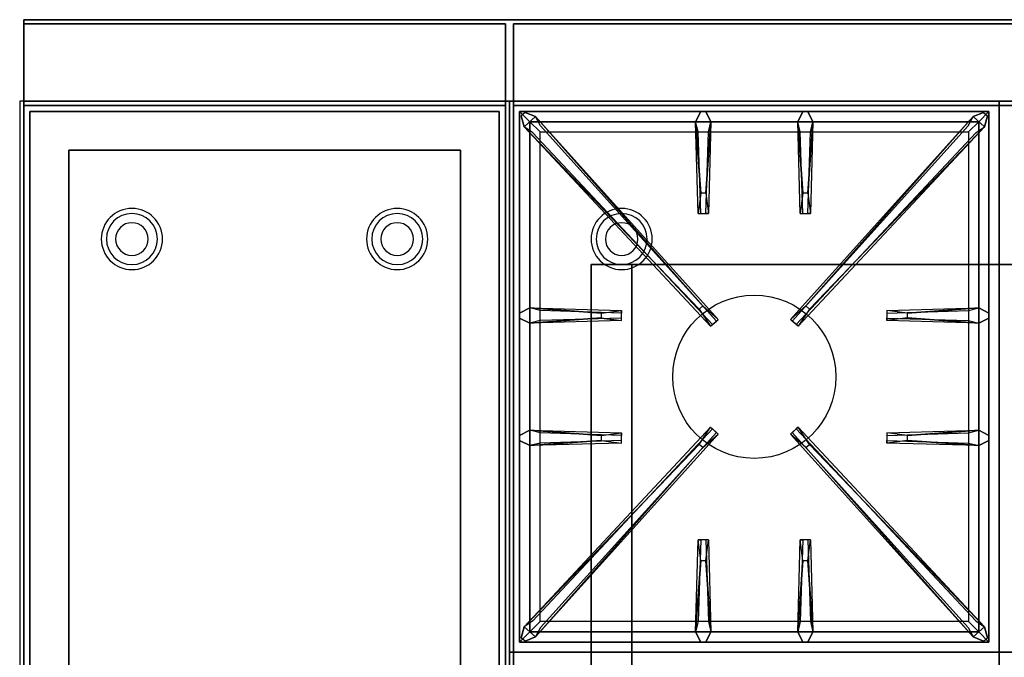
# Model space of a CAD drawing. Extents: x -70 to 70, y -23 to 23.
# Drawn here: x -70 to -46, y 4 to 20 of the extents above; entities that cross this region are included whole.
import ezdxf

# ---------------------------------------------------------------- set-up
doc = ezdxf.new("R2010")
doc.units = 0
for name, color, linetype in [('3D', 254, 'CONTINUOUS'), ('3D-CASTIRON', 251, 'CONTINUOUS'), ('3D-FLAT', 7, 'CONTINUOUS'), ('3D-NON', 43, 'CONTINUOUS')]:
    doc.layers.add(name, color=color, linetype=linetype)

msp = doc.modelspace()

# ---------------------------------------------------------------- linework, layer by layer
at = {"layer": '3D'}
for centre, radius, start, end in [((-67.438, 14.375, 1.5), 0.75, 360, 180), ((-67.438, 14.375, 1.25), 0.625, 360, 180), ((-60.938, 14.375, 1.5), 0.75, 360, 180), ((-60.938, 14.375, 1.25), 0.625, 360, 180), ((-55.438, 14.375, 1.5), 0.75, 360, 180), ((-55.438, 14.375, 1.25), 0.625, 360, 180), ((-67.438, 14.375), 0.4, 360, 180), ((-60.938, 14.375), 0.4, 360, 180), ((-55.438, 14.375), 0.4, 360, 180), ((-67.438, 14.375, 1.5), 0.75, 180, 360), ((-67.438, 14.375, 1.25), 0.625, 180, 360), ((-67.438, 14.375), 0.4, 180, 360), ((-60.938, 14.375, 1.5), 0.75, 180, 360), ((-60.938, 14.375, 1.25), 0.625, 180, 360), ((-60.938, 14.375), 0.4, 180, 360), ((-55.438, 14.375, 1.5), 0.75, 180, 360), ((-55.438, 14.375, 1.25), 0.625, 180, 360), ((-55.438, 14.375), 0.4, 180, 360)]:
    msp.add_arc(centre, radius, start, end, dxfattribs=at)
at = {"layer": '3D', "extrusion": (0, -1, 0)}
for centre, start, end in [((-55.188, 12, -13.75), 180, 270), ((-55.188, 24, -13.75), 90, 180)]:
    msp.add_arc(centre, 1, start, end, dxfattribs=at)
at = {"layer": '3D-CASTIRON'}
msp.add_circle((-52.188, 11, 35.2), 2, dxfattribs=at)
for points in [[(-46.188, 17.75, 35), (-58.188, 17.75, 35), (-58.188, 4.25, 35), (-46.188, 4.25, 35)], [(-34.188, 17.75, 35), (-46.188, 17.75, 35), (-46.188, 4.25, 35), (-34.188, 4.25, 35)], [(-57.938, 17.5, 35.375), (-57.938, 4.5, 35.375), (-57.688, 4.75, 35.375), (-57.688, 17.25, 35.375)], [(-46.438, 17.5, 35.375), (-57.938, 17.5, 35.375), (-57.688, 17.25, 35.375), (-46.688, 17.25, 35.375)], [(-57.938, 17.5, 35), (-57.938, 4.5, 35), (-57.938, 4.5, 35.375), (-57.938, 17.5, 35.375)], [(-46.438, 17.5, 35), (-57.938, 17.5, 35), (-57.938, 17.5, 35.375), (-46.438, 17.5, 35.375)], [(-53.54, 12.658, 36), (-57.828, 17.126, 36), (-57.9, 17.396, 35.375), (-57.828, 17.126, 35.375)], [(-57.547, 17.374, 35.375), (-53.071, 12.404, 35.375), (-53.118, 12.363, 35.25), (-57.429, 17.145, 35)], [(-53.498, 15.5, 36), (-53.625, 17.25, 36), (-53.5, 17.5, 35.375), (-53.625, 17.25, 35.375)], [(-46.828, 17.374, 35.375), (-51.304, 12.404, 35.375), (-51.257, 12.363, 35.25), (-46.946, 17.145, 35)], [(-50.998, 15.5, 36), (-51.125, 17.25, 36), (-51, 17.5, 35.375), (-51.125, 17.25, 35.375)], [(-50.835, 12.658, 36), (-46.547, 17.126, 36), (-46.475, 17.396, 35.375), (-46.547, 17.126, 35.375)], [(-46.438, 4.5, 35.375), (-46.438, 17.5, 35.375), (-46.688, 17.25, 35.375), (-46.688, 4.75, 35.375)], [(-46.438, 4.5, 35), (-46.438, 17.5, 35), (-46.438, 17.5, 35.375), (-46.438, 4.5, 35.375)], [(-57.688, 17.25, 35.375), (-57.688, 4.75, 35.375), (-57.438, 5, 35), (-57.438, 17, 35)], [(-46.688, 17.25, 35.375), (-57.688, 17.25, 35.375), (-57.438, 17, 35), (-46.938, 17, 35)], [(-53.25, 17.25, 35.375), (-53.312, 15, 35.375), (-53.375, 15, 35.25), (-53.312, 17, 35)], [(-50.75, 17.25, 35.375), (-50.812, 15, 35.375), (-50.875, 15, 35.25), (-50.812, 17, 35)], [(-46.688, 4.75, 35.375), (-46.688, 17.25, 35.375), (-46.938, 17, 35), (-46.938, 5, 35)], [(-57.688, 12.688, 35.375), (-55.438, 12.625, 35.375), (-55.438, 12.562, 35.25), (-57.438, 12.625, 35)], [(-48.438, 12.56, 36), (-46.688, 12.688, 36), (-46.438, 12.562, 35.375), (-46.688, 12.688, 35.375)], [(-55.938, 12.44, 36), (-57.688, 12.312, 36), (-57.938, 12.438, 35.375), (-57.688, 12.312, 35.375)], [(-46.688, 12.312, 35.375), (-48.938, 12.375, 35.375), (-48.938, 12.438, 35.25), (-46.938, 12.375, 35)], [(-57.688, 9.688, 35.375), (-55.438, 9.625, 35.375), (-55.438, 9.562, 35.25), (-57.438, 9.625, 35)], [(-48.438, 9.56, 36), (-46.688, 9.688, 36), (-46.438, 9.562, 35.375), (-46.688, 9.688, 35.375)], [(-55.938, 9.44, 36), (-57.688, 9.312, 36), (-57.938, 9.438, 35.375), (-57.688, 9.312, 35.375)], [(-57.547, 4.626, 35.375), (-53.071, 9.596, 35.375), (-53.118, 9.637, 35.25), (-57.429, 4.855, 35)], [(-46.828, 4.626, 35.375), (-51.304, 9.596, 35.375), (-51.257, 9.637, 35.25), (-46.946, 4.855, 35)], [(-46.688, 9.312, 35.375), (-48.938, 9.375, 35.375), (-48.938, 9.438, 35.25), (-46.938, 9.375, 35)], [(-53.54, 9.342, 36), (-57.828, 4.874, 36), (-57.9, 4.604, 35.375), (-57.828, 4.874, 35.375)], [(-50.835, 9.342, 36), (-46.547, 4.874, 36), (-46.475, 4.604, 35.375), (-46.547, 4.874, 35.375)], [(-53.625, 4.75, 35.375), (-53.562, 7, 35.375), (-53.5, 7, 35.25), (-53.562, 5, 35)], [(-51.125, 4.75, 35.375), (-51.062, 7, 35.375), (-51, 7, 35.25), (-51.062, 5, 35)], [(-53.377, 6.5, 36), (-53.25, 4.75, 36), (-53.375, 4.5, 35.375), (-53.25, 4.75, 35.375)], [(-50.877, 6.5, 36), (-50.75, 4.75, 36), (-50.875, 4.5, 35.375), (-50.75, 4.75, 35.375)], [(-57.688, 4.75, 35.375), (-46.688, 4.75, 35.375), (-46.938, 5, 35), (-57.438, 5, 35)], [(-57.938, 4.5, 35.375), (-46.438, 4.5, 35.375), (-46.688, 4.75, 35.375), (-57.688, 4.75, 35.375)], [(-57.938, 4.5, 35), (-46.438, 4.5, 35), (-46.438, 4.5, 35.375), (-57.938, 4.5, 35.375)], [(-46.188, 4.25, 35), (-58.188, 4.25, 35), (-58.188, -9.25, 35), (-46.188, -9.25, 35)], [(-34.188, 4.25, 35), (-46.188, 4.25, 35), (-46.188, -9.25, 35), (-34.188, -9.25, 35)]]:
    msp.add_3dface(points, dxfattribs=at)
for points, invisible_edges in [([(-57.828, 17.126, 36), (-57.547, 17.374, 36), (-57.806, 17.479, 35.375), (-57.9, 17.396, 35.375)], 10), ([(-53.45, 12.737, 36), (-53.542, 12.656, 36), (-57.828, 17.126, 36), (-57.547, 17.374, 36)], 13), ([(-53.45, 12.737, 36), (-57.547, 17.374, 36), (-57.806, 17.479, 35.375), (-57.547, 17.374, 35.375)], 8), ([(-57.547, 17.374, 35.375), (-53.45, 12.737, 36), (-53.071, 12.404, 35.375), (-57.547, 17.374, 35.375)], 4), ([(-53.625, 17.25, 36), (-53.25, 17.25, 36), (-53.375, 17.5, 35.375), (-53.5, 17.5, 35.375)], 10), ([(-53.377, 15.5, 36), (-53.25, 17.25, 36), (-53.375, 17.5, 35.375), (-53.25, 17.25, 35.375)], 8), ([(-46.828, 17.374, 35.375), (-50.925, 12.737, 36), (-51.304, 12.404, 35.375), (-46.828, 17.374, 35.375)], 4), ([(-51.125, 17.25, 36), (-50.75, 17.25, 36), (-50.875, 17.5, 35.375), (-51, 17.5, 35.375)], 10), ([(-50.925, 12.737, 36), (-46.828, 17.374, 36), (-46.569, 17.479, 35.375), (-46.828, 17.374, 35.375)], 8), ([(-50.925, 12.737, 36), (-50.833, 12.656, 36), (-46.547, 17.126, 36), (-46.828, 17.374, 36)], 13), ([(-50.877, 15.5, 36), (-50.75, 17.25, 36), (-50.875, 17.5, 35.375), (-50.75, 17.25, 35.375)], 8), ([(-46.547, 17.126, 36), (-46.828, 17.374, 36), (-46.569, 17.479, 35.375), (-46.475, 17.396, 35.375)], 10), ([(-53.625, 17.25, 35.375), (-53.498, 15.5, 36), (-53.562, 15, 35.375), (-53.625, 17.25, 35.375)], 1), ([(-53.625, 17.25, 35.375), (-53.562, 15, 35.375), (-53.5, 15, 35.25), (-53.562, 17, 35)], 1), ([(-53.377, 15.5, 36), (-53.5, 15.5, 36), (-53.625, 17.25, 36), (-53.25, 17.25, 36)], 13), ([(-53.25, 17.25, 35.375), (-53.377, 15.5, 36), (-53.312, 15, 35.375), (-53.25, 17.25, 35.375)], 4), ([(-51.125, 17.25, 35.375), (-50.998, 15.5, 36), (-51.062, 15, 35.375), (-51.125, 17.25, 35.375)], 1), ([(-51.125, 17.25, 35.375), (-51.062, 15, 35.375), (-51, 15, 35.25), (-51.062, 17, 35)], 1), ([(-50.877, 15.5, 36), (-51, 15.5, 36), (-51.125, 17.25, 36), (-50.75, 17.25, 36)], 13), ([(-50.75, 17.25, 35.375), (-50.877, 15.5, 36), (-50.812, 15, 35.375), (-50.75, 17.25, 35.375)], 4), ([(-57.828, 17.126, 35.375), (-53.54, 12.658, 36), (-53.259, 12.239, 35.375), (-57.828, 17.126, 35.375)], 1), ([(-57.828, 17.126, 35.375), (-53.259, 12.239, 35.375), (-53.212, 12.28, 35.25), (-57.616, 16.98, 35)], 1), ([(-46.547, 17.126, 35.375), (-51.116, 12.239, 35.375), (-51.163, 12.28, 35.25), (-46.759, 16.98, 35)], 1), ([(-46.547, 17.126, 35.375), (-50.835, 12.658, 36), (-51.116, 12.239, 35.375), (-46.547, 17.126, 35.375)], 1), ([(-53.562, 15, 35.375), (-53.312, 15, 35.375), (-53.377, 15.5, 36), (-53.5, 15.5, 36)], 2), ([(-51.062, 15, 35.375), (-50.812, 15, 35.375), (-50.877, 15.5, 36), (-51, 15.5, 36)], 2), ([(-53.5, 15, 35.25), (-53.375, 15, 35.25), (-53.312, 15, 35.375), (-53.562, 15, 35.375)], 14), ([(-51, 15, 35.25), (-50.875, 15, 35.25), (-50.812, 15, 35.375), (-51.062, 15, 35.375)], 14), ([(-55.938, 12.56, 36), (-57.688, 12.688, 36), (-57.938, 12.562, 35.375), (-57.688, 12.688, 35.375)], 8), ([(-57.688, 12.312, 36), (-57.688, 12.688, 36), (-57.938, 12.562, 35.375), (-57.938, 12.438, 35.375)], 10), ([(-57.688, 12.688, 35.375), (-55.938, 12.56, 36), (-55.438, 12.625, 35.375), (-57.688, 12.688, 35.375)], 4), ([(-55.938, 12.56, 36), (-55.938, 12.438, 36), (-57.688, 12.312, 36), (-57.688, 12.688, 36)], 13), ([(-55.438, 12.375, 35.375), (-55.438, 12.625, 35.375), (-55.938, 12.56, 36), (-55.938, 12.438, 36)], 2), ([(-55.438, 12.438, 35.25), (-55.438, 12.562, 35.25), (-55.438, 12.625, 35.375), (-55.438, 12.375, 35.375)], 14), ([(-53.259, 12.239, 35.375), (-53.071, 12.404, 35.375), (-53.45, 12.737, 36), (-53.542, 12.656, 36)], 2), ([(-51.116, 12.239, 35.375), (-51.304, 12.404, 35.375), (-50.925, 12.737, 36), (-50.833, 12.656, 36)], 2), ([(-46.688, 12.688, 35.375), (-48.438, 12.56, 36), (-48.938, 12.625, 35.375), (-46.688, 12.688, 35.375)], 1), ([(-46.688, 12.688, 35.375), (-48.938, 12.625, 35.375), (-48.938, 12.562, 35.25), (-46.938, 12.625, 35)], 1), ([(-48.938, 12.625, 35.375), (-48.938, 12.375, 35.375), (-48.438, 12.44, 36), (-48.438, 12.562, 36)], 2), ([(-48.938, 12.562, 35.25), (-48.938, 12.438, 35.25), (-48.938, 12.375, 35.375), (-48.938, 12.625, 35.375)], 14), ([(-48.438, 12.44, 36), (-48.438, 12.562, 36), (-46.688, 12.688, 36), (-46.688, 12.312, 36)], 13), ([(-46.688, 12.688, 36), (-46.688, 12.312, 36), (-46.438, 12.438, 35.375), (-46.438, 12.562, 35.375)], 10), ([(-57.688, 12.312, 35.375), (-55.938, 12.44, 36), (-55.438, 12.375, 35.375), (-57.688, 12.312, 35.375)], 1), ([(-57.688, 12.312, 35.375), (-55.438, 12.375, 35.375), (-55.438, 12.438, 35.25), (-57.438, 12.375, 35)], 1), ([(-53.212, 12.28, 35.25), (-53.118, 12.363, 35.25), (-53.071, 12.404, 35.375), (-53.259, 12.239, 35.375)], 14), ([(-51.163, 12.28, 35.25), (-51.257, 12.363, 35.25), (-51.304, 12.404, 35.375), (-51.116, 12.239, 35.375)], 14), ([(-46.688, 12.312, 35.375), (-48.438, 12.44, 36), (-48.938, 12.375, 35.375), (-46.688, 12.312, 35.375)], 4), ([(-48.438, 12.44, 36), (-46.688, 12.312, 36), (-46.438, 12.438, 35.375), (-46.688, 12.312, 35.375)], 8), ([(-55.938, 9.56, 36), (-57.688, 9.688, 36), (-57.938, 9.562, 35.375), (-57.688, 9.688, 35.375)], 8), ([(-57.688, 9.312, 36), (-57.688, 9.688, 36), (-57.938, 9.562, 35.375), (-57.938, 9.438, 35.375)], 10), ([(-57.828, 4.874, 35.375), (-53.54, 9.342, 36), (-53.259, 9.761, 35.375), (-57.828, 4.874, 35.375)], 1), ([(-57.828, 4.874, 35.375), (-53.259, 9.761, 35.375), (-53.212, 9.72, 35.25), (-57.616, 5.02, 35)], 1), ([(-57.688, 9.688, 35.375), (-55.938, 9.56, 36), (-55.438, 9.625, 35.375), (-57.688, 9.688, 35.375)], 4), ([(-55.938, 9.56, 36), (-55.938, 9.438, 36), (-57.688, 9.312, 36), (-57.688, 9.688, 36)], 13), ([(-53.259, 9.761, 35.375), (-53.071, 9.596, 35.375), (-53.45, 9.263, 36), (-53.542, 9.344, 36)], 2), ([(-53.212, 9.72, 35.25), (-53.118, 9.637, 35.25), (-53.071, 9.596, 35.375), (-53.259, 9.761, 35.375)], 14), ([(-51.116, 9.761, 35.375), (-51.304, 9.596, 35.375), (-50.925, 9.263, 36), (-50.833, 9.344, 36)], 2), ([(-51.163, 9.72, 35.25), (-51.257, 9.637, 35.25), (-51.304, 9.596, 35.375), (-51.116, 9.761, 35.375)], 14), ([(-46.547, 4.874, 35.375), (-51.116, 9.761, 35.375), (-51.163, 9.72, 35.25), (-46.759, 5.02, 35)], 1), ([(-46.547, 4.874, 35.375), (-50.835, 9.342, 36), (-51.116, 9.761, 35.375), (-46.547, 4.874, 35.375)], 1), ([(-46.688, 9.688, 35.375), (-48.438, 9.56, 36), (-48.938, 9.625, 35.375), (-46.688, 9.688, 35.375)], 1), ([(-46.688, 9.688, 35.375), (-48.938, 9.625, 35.375), (-48.938, 9.562, 35.25), (-46.938, 9.625, 35)], 1), ([(-48.438, 9.44, 36), (-48.438, 9.562, 36), (-46.688, 9.688, 36), (-46.688, 9.312, 36)], 13), ([(-46.688, 9.688, 36), (-46.688, 9.312, 36), (-46.438, 9.438, 35.375), (-46.438, 9.562, 35.375)], 10), ([(-57.688, 9.312, 35.375), (-55.938, 9.44, 36), (-55.438, 9.375, 35.375), (-57.688, 9.312, 35.375)], 1), ([(-57.688, 9.312, 35.375), (-55.438, 9.375, 35.375), (-55.438, 9.438, 35.25), (-57.438, 9.375, 35)], 1), ([(-57.547, 4.626, 35.375), (-53.45, 9.263, 36), (-53.071, 9.596, 35.375), (-57.547, 4.626, 35.375)], 4), ([(-55.438, 9.375, 35.375), (-55.438, 9.625, 35.375), (-55.938, 9.56, 36), (-55.938, 9.438, 36)], 2), ([(-55.438, 9.438, 35.25), (-55.438, 9.562, 35.25), (-55.438, 9.625, 35.375), (-55.438, 9.375, 35.375)], 14), ([(-46.828, 4.626, 35.375), (-50.925, 9.263, 36), (-51.304, 9.596, 35.375), (-46.828, 4.626, 35.375)], 4), ([(-48.938, 9.625, 35.375), (-48.938, 9.375, 35.375), (-48.438, 9.44, 36), (-48.438, 9.562, 36)], 2), ([(-48.938, 9.562, 35.25), (-48.938, 9.438, 35.25), (-48.938, 9.375, 35.375), (-48.938, 9.625, 35.375)], 14), ([(-46.688, 9.312, 35.375), (-48.438, 9.44, 36), (-48.938, 9.375, 35.375), (-46.688, 9.312, 35.375)], 4), ([(-48.438, 9.44, 36), (-46.688, 9.312, 36), (-46.438, 9.438, 35.375), (-46.688, 9.312, 35.375)], 8), ([(-53.45, 9.263, 36), (-53.542, 9.344, 36), (-57.828, 4.874, 36), (-57.547, 4.626, 36)], 13), ([(-53.45, 9.263, 36), (-57.547, 4.626, 36), (-57.806, 4.521, 35.375), (-57.547, 4.626, 35.375)], 8), ([(-50.925, 9.263, 36), (-50.833, 9.344, 36), (-46.547, 4.874, 36), (-46.828, 4.626, 36)], 13), ([(-50.925, 9.263, 36), (-46.828, 4.626, 36), (-46.569, 4.521, 35.375), (-46.828, 4.626, 35.375)], 8), ([(-53.625, 4.75, 35.375), (-53.498, 6.5, 36), (-53.562, 7, 35.375), (-53.625, 4.75, 35.375)], 4), ([(-53.312, 7, 35.375), (-53.562, 7, 35.375), (-53.498, 6.5, 36), (-53.375, 6.5, 36)], 2), ([(-53.375, 7, 35.25), (-53.5, 7, 35.25), (-53.562, 7, 35.375), (-53.312, 7, 35.375)], 14), ([(-53.25, 4.75, 35.375), (-53.377, 6.5, 36), (-53.312, 7, 35.375), (-53.25, 4.75, 35.375)], 1), ([(-53.25, 4.75, 35.375), (-53.312, 7, 35.375), (-53.375, 7, 35.25), (-53.312, 5, 35)], 1), ([(-51.125, 4.75, 35.375), (-50.998, 6.5, 36), (-51.062, 7, 35.375), (-51.125, 4.75, 35.375)], 4), ([(-50.812, 7, 35.375), (-51.062, 7, 35.375), (-50.998, 6.5, 36), (-50.875, 6.5, 36)], 2), ([(-50.875, 7, 35.25), (-51, 7, 35.25), (-51.062, 7, 35.375), (-50.812, 7, 35.375)], 14), ([(-50.75, 4.75, 35.375), (-50.877, 6.5, 36), (-50.812, 7, 35.375), (-50.75, 4.75, 35.375)], 1), ([(-50.75, 4.75, 35.375), (-50.812, 7, 35.375), (-50.875, 7, 35.25), (-50.812, 5, 35)], 1), ([(-53.498, 6.5, 36), (-53.625, 4.75, 36), (-53.5, 4.5, 35.375), (-53.625, 4.75, 35.375)], 8), ([(-53.498, 6.5, 36), (-53.375, 6.5, 36), (-53.25, 4.75, 36), (-53.625, 4.75, 36)], 13), ([(-50.998, 6.5, 36), (-51.125, 4.75, 36), (-51, 4.5, 35.375), (-51.125, 4.75, 35.375)], 8), ([(-50.998, 6.5, 36), (-50.875, 6.5, 36), (-50.75, 4.75, 36), (-51.125, 4.75, 36)], 13), ([(-57.828, 4.874, 36), (-57.547, 4.626, 36), (-57.806, 4.521, 35.375), (-57.9, 4.604, 35.375)], 10), ([(-46.547, 4.874, 36), (-46.828, 4.626, 36), (-46.569, 4.521, 35.375), (-46.475, 4.604, 35.375)], 10), ([(-53.25, 4.75, 36), (-53.625, 4.75, 36), (-53.5, 4.5, 35.375), (-53.375, 4.5, 35.375)], 10), ([(-50.75, 4.75, 36), (-51.125, 4.75, 36), (-51, 4.5, 35.375), (-50.875, 4.5, 35.375)], 10)]:
    msp.add_3dface(points, dxfattribs=dict(at, invisible_edges=invisible_edges))
at = {"layer": '3D-FLAT'}
for points in [[(-10.288, 19.75, 36), (-70.088, 19.75, 36), (-70.088, 17.75, 36), (-10.288, 17.75, 36)], [(-10.288, 19.75, 35), (-70.088, 19.75, 35), (-70.088, 17.75, 35), (-10.288, 17.75, 35)], [(-58.188, 17.75, 35), (-70.188, 17.75, 35), (-70.188, -9.25, 35), (-58.188, -9.25, 35)], [(-70.088, -11.3, 26.75), (-58.288, -11.3, 26.75), (-58.288, 17.65, 26.75), (-70.088, 17.65, 26.75)], [(-70.088, -11.3, 6), (-58.288, -11.3, 6), (-58.288, 17.65, 6), (-70.088, 17.65, 6)], [(-58.087, -11.5, 26.8), (-22.288, -11.5, 26.8), (-22.288, 17.65, 26.8), (-58.087, 17.65, 26.8)], [(-58.087, -11.5, 6), (-22.288, -11.5, 6), (-22.288, 17.65, 6), (-58.087, 17.65, 6)], [(-58.438, 17.5, 36), (-69.938, 17.5, 36), (-69.938, -9, 36), (-58.438, -9, 36)], [(-58.438, 17.5, 35), (-69.938, 17.5, 35), (-69.938, -9, 35), (-58.438, -9, 35)], [(-59.388, 16.55, 16.75), (-59.388, -10.75, 16.75), (-68.987, -10.75, 16.75), (-68.987, 16.55, 16.75)], [(-59.388, 16.55, 16), (-59.388, -10.75, 16), (-68.987, -10.75, 16), (-68.987, 16.55, 16)], [(-28.188, 13.75, 25), (-28.188, -11.25, 25), (-55.188, -11.25, 25), (-55.188, 13.75, 25)], [(-55.188, 13.75, 11), (-55.188, -11.25, 11), (-28.188, -11.25, 11), (-28.188, 13.75, 11)]]:
    msp.add_3dface(points, dxfattribs=at)
at = {"layer": '3D-NON'}
for points in [[(-70.088, 19.75, 36), (-70.088, 19.75, 40), (-70.088, 17.75, 40), (-70.088, 17.75, 36)], [(-10.288, 19.75, 36), (-10.288, 19.75, 40), (-70.088, 19.75, 40), (-70.088, 19.75, 36)], [(-70.088, 19.75, 35), (-70.088, 17.75, 35), (-70.088, 17.75, 36), (-70.088, 19.75, 36)], [(-10.288, 19.75, 35), (-70.088, 19.75, 35), (-70.088, 19.75, 36), (-10.288, 19.75, 36)], [(-70.088, 19.65, 27), (-70.088, 19.65, 35), (-70.088, -9.25, 35), (-70.088, -9.25, 27)], [(-58.288, 19.65, 27), (-58.288, 19.65, 35), (-70.088, 19.65, 35), (-70.088, 19.65, 27)], [(-58.288, 19.65, 27), (-58.288, 19.65, 35), (-58.288, -9.25, 35), (-58.288, -9.25, 27)], [(-58.087, 19.65, 27), (-58.087, 19.65, 35), (-58.087, -9.25, 35), (-58.087, -9.25, 27)], [(-22.288, 19.65, 27), (-22.288, 19.65, 35), (-58.087, 19.65, 35), (-58.087, 19.65, 27)], [(-10.288, 17.75, 36), (-10.288, 17.75, 40), (-70.088, 17.75, 40), (-70.088, 17.75, 36)], [(-10.288, 17.75, 35), (-70.088, 17.75, 35), (-70.088, 17.75, 36), (-10.288, 17.75, 36)], [(-70.088, -11.3, 6), (-70.088, 17.65, 6), (-70.088, 17.65, 26.75), (-70.088, -11.3, 26.75)], [(-70.088, 17.65, 6), (-58.288, 17.65, 6), (-58.288, 17.65, 26.75), (-70.088, 17.65, 26.75)], [(-58.288, -11.3, 6), (-58.288, 17.65, 6), (-58.288, 17.65, 26.75), (-58.288, -11.3, 26.75)], [(-58.087, -11.5, 6), (-58.087, 17.65, 6), (-58.087, 17.65, 26.8), (-58.087, -11.5, 26.8)], [(-58.087, 17.65, 6), (-22.288, 17.65, 6), (-22.288, 17.65, 26.8), (-58.087, 17.65, 26.8)], [(-69.938, 17.5, 35), (-69.938, -9, 35), (-69.938, -9, 36), (-69.938, 17.5, 36)], [(-58.438, 17.5, 35), (-69.938, 17.5, 35), (-69.938, 17.5, 36), (-58.438, 17.5, 36)], [(-58.438, 17.5, 35), (-58.438, -9, 35), (-58.438, -9, 36), (-58.438, 17.5, 36)], [(-59.388, 16.55, 16), (-68.987, 16.55, 16), (-68.987, 16.55, 16.75), (-59.388, 16.55, 16.75)], [(-68.987, 16.55, 16), (-68.987, -10.75, 16), (-68.987, -10.75, 16.75), (-68.987, 16.55, 16.75)], [(-59.388, 16.55, 16), (-59.388, -10.75, 16), (-59.388, -10.75, 16.75), (-59.388, 16.55, 16.75)], [(-56.188, 13.75, 24), (-56.188, -11.25, 24), (-56.188, -11.25, 12), (-56.188, 13.75, 12)]]:
    msp.add_3dface(points, dxfattribs=at)

doc.saveas('drawing.dxf')
